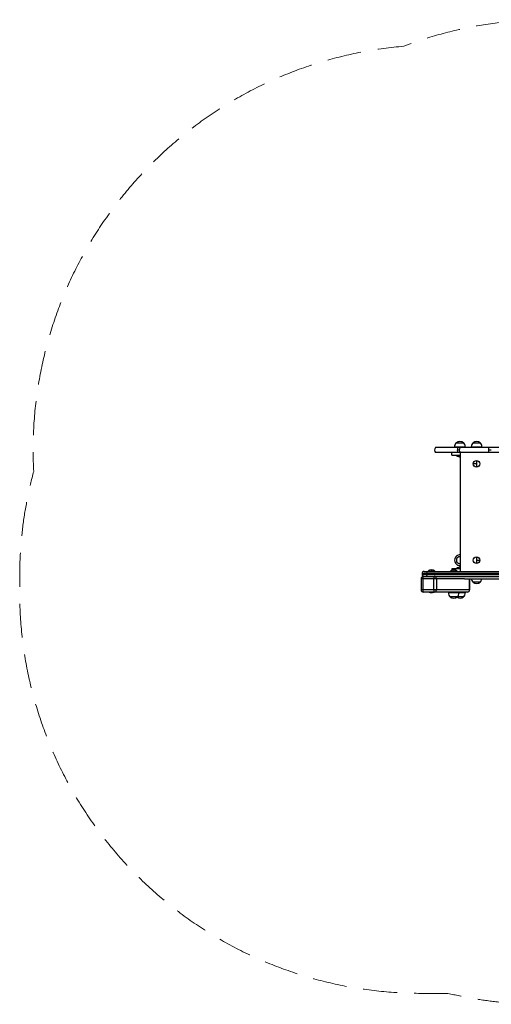
# Model space of a CAD drawing. Units: millimetres. Extents: x -2617 to 2617, y -1840 to 1840.
# Drawn here: x -2617 to -855, y -1840 to 1840 of the extents above; entities that cross this region are included whole.
import ezdxf

# ---------------------------------------------------------------- set-up
doc = ezdxf.new("R2010")
doc.units = ezdxf.units.MM
doc.header["$LTSCALE"] = 20
doc.linetypes.add('HIDDEN', pattern=[9.525, 6.35, -3.175])
doc.layers.add('2d', color=230, linetype='Continuous')
doc.layers.add('EN-Safetyzone', color=93, linetype='HIDDEN')

msp = doc.modelspace()

# ---------------------------------------------------------------- linework, layer by layer
at = {"layer": '2d'}
for p, q in [((-985, 259.1), (-959, 259.1)), ((-922.5, 259.1), (-896.5, 259.1)), ((-692.2, 240.9), (-1063.1, 240.9)), ((-606.5, 221.9), (-1063.1, 221.9)), ((-1002, 211.9), (-1002, 221.9)), ((-992, 243.7), (-952, 243.7)), ((-992, 240.9), (-992, 243.7)), ((-974.5, 231.4), (-981.7, 231.4)), ((-969.5, -222.1), (-969.5, 221.9)), ((-952, 240.9), (-952, 243.7)), ((-929.5, 243.7), (-889.5, 243.7)), ((-929.5, 240.9), (-929.5, 243.7)), ((-889.5, 240.9), (-889.5, 243.7)), ((-854.6, 231.4), (-864.6, 231.4)), ((-1002, 211.9), (-969.5, 211.9)), ((-984.3, 211.4), (-984.3, 211.9)), ((-969.5, 211.4), (-984.3, 211.4)), ((-972, 206.6), (-972, 211.4)), ((-909.5, 192.3), (-909.5, 167.6)), ((-909.5, 179.9), (-921.8, 179.9)), ((-909.5, -167.7), (-909.5, -192.4)), ((-909.5, -180.1), (-897.2, -180.1)), ((-1078.2, -216.2), (-1078.2, -221.1)), ((-1002, -212.1), (-1002, -218.2)), ((-969.5, -212.1), (-1002, -212.1)), ((-994.9, -216.7), (-994.9, -221.6)), ((-984.3, -211.6), (-984.3, -212.1)), ((-984.3, -211.6), (-969.5, -211.6)), ((-972, -206.7), (-972, -211.6)), ((-1116.8, -249.1), (-955.3, -249.1)), ((-1116.8, -249.1), (-1116.8, -291.1)), ((-594.9, -230.1), (-1113.4, -230.1)), ((-1113.4, -230.1), (-1113.4, -233.1)), ((-1113.4, -233.1), (-594.9, -233.1)), ((-1110.4, -249.1), (-1110.4, -291.1)), ((-1108.8, -241.1), (-692.2, -241.1)), ((-1105.4, -222.1), (-602.9, -222.1)), ((-1096.9, -230.1), (-1096.9, -233.1)), ((-1090.6, -221.1), (-1090.6, -221.6)), ((-1090.6, -221.1), (-1065.9, -221.1)), ((-1090.6, -221.6), (-1065.9, -221.6)), ((-1069.3, -291.1), (-1069.3, -249.1)), ((-1065.9, -221.1), (-1065.9, -221.6)), ((-1059.9, -249.1), (-1059.9, -291.1)), ((-1007.2, -221.6), (-1007.2, -222.1)), ((-1007.2, -221.6), (-982.5, -221.6)), ((-982.5, -221.6), (-982.5, -222.1)), ((-955.3, -250.1), (-729.5, -250.1)), ((-935.9, -291.1), (-935.9, -250.1)), ((-935.7, -250.1), (-935.7, -291.1)), ((-935.7, -291.1), (-1116.8, -291.1)), ((-896.5, -262), (-922.5, -262)), ((-943.7, -299.1), (-1108.8, -299.1)), ((-1014.9, -299.1), (-1014.9, -301.9)), ((-952, -301.9), (-1014.9, -301.9)), ((-959, -317.2), (-1007.9, -317.2)), ((-974.9, -299.1), (-974.9, -301.9)), ((-952, -299.1), (-952, -301.9))]:
    msp.add_line(p, q, dxfattribs=at)
for centre in [(-909.5, 179.9), (-909.5, -180.1)]:
    msp.add_circle(centre, 12.3, dxfattribs=at)
for centre, radius, start, end in [((-972, 243.7), 20, 129.9785, 180), ((-972, 243.9), 20, 49.4584, 130.5416), ((-972, 243.7), 20, 0, 50.0215), ((-909.5, 243.7), 20, 129.9785, 180), ((-909.5, 243.9), 20, 49.4584, 130.5416), ((-909.5, 243.7), 20, 0, 50.0215), ((-1051.5, 231.4), 15, 140.7035, 219.2965), ((-972, 224.6), 18, 226.7985, 277.9817), ((-972, -180.1), 20, 82.8192, 277.1808), ((-972, -180.1), 13, 78.9125, 281.0875), ((-1078.2, -234.2), 18, 46.7985, 133.2015), ((-994.9, -234.7), 18, 46.7985, 133.2015), ((-972, -224.7), 18, 82.0183, 133.2015), ((-1108.8, -249.1), 8, 90, 180), ((-1105.4, -230.1), 8, 90, 180), ((-1105.4, -233.1), 8, 180, 270), ((-909.5, -246.7), 20, 189.7879, 230.0215), ((-909.5, -246.7), 20, 309.9785, 350.2121), ((-1108.8, -291.1), 8, 180, 270), ((-943.7, -291.1), 8, 270, 0), ((-909.5, -246.8), 20, 229.4584, 310.5416), ((-1078.2, -281), 20, 244.884, 295.116), ((-994.9, -301.9), 20, 180, 230.0215), ((-994.9, -302), 20, 229.4584, 310.5416), ((-972, -302), 20, 235.1272, 310.5416), ((-994.9, -301.9), 20, 309.9785, 0), ((-972, -301.9), 20, 309.9785, 0)]:
    msp.add_arc(centre, radius, start, end, dxfattribs=at)
for centre, major_axis, ratio, start_param, end_param in [((-977.3, 231.4), (0, 15), 0.293275, 0.884943, 1.570796), ((-977.3, 231.4), (0, 15), 0.293275, 1.570796, 2.256649), ((-960.3, 231.4), (0, 15), 0.945484, 0.884943, 1.570796), ((-960.3, 231.4), (0, 15), 0.945484, 1.570796, 2.256649), ((-864.2, 231.4), (0, 15), 0.029591, 0.884943, 1.570796), ((-864.2, 231.4), (0, 15), 0.029591, 1.570796, 2.256649), ((-1108.8, -249.1), (0, 8), 0.207912, 0, 1.570796), ((-1092.7, -230.1), (0, 8), 0.527712, 0, 1.570796), ((-1092.7, -233.1), (0, 8), 0.527712, 1.570796, 3.141593), ((-1067.7, -249.1), (0, -8), 0.207912, 3.141593, 4.712389), ((-1067.7, -249.1), (0, -8), 0.978148, 1.570796, 3.141593), ((-1108.8, -291.1), (0, 8), 0.207912, 1.570796, 3.141593), ((-1067.7, -291.1), (0, -8), 0.207912, 4.712389, 6.283185), ((-1067.7, -291.1), (0, -8), 0.978148, 0, 1.570796), ((-943.7, -291.1), (0, -8), 0.978148, 0, 1.570796)]:
    msp.add_ellipse(centre, major_axis=major_axis, ratio=ratio, start_param=start_param, end_param=end_param, dxfattribs=at)
at = {"layer": 'EN-Safetyzone', "lineweight": 0, "flags": 128}
msp.add_lwpolyline([(-1016.4, -1799.1), (-1116.8, -1799.1, -0.414214), (-2616.8, -299.1), (-2616.8, -241.1, -0.066346), (-2564.4, 151.8, -0.404508), (-1181.4, 1740.9, -0.091411), (-643.6, 1840), (643.7, 1840, -0.058496), (992.9, 1799), (1094.8, 1799, -0.002555), (1110.1, 1798.9, -0.415517), (2616.8, 298.9), (2616.8, 240.9, -0.066346), (2564.4, -151.9, -0.404587), (1181, -1741, -0.091335), (643.7, -1840), (-667.1, -1840.1, -0.058496), (-1016.4, -1799.1, -0.058496)], format="xyb", dxfattribs=at)

doc.saveas('drawing.dxf')
